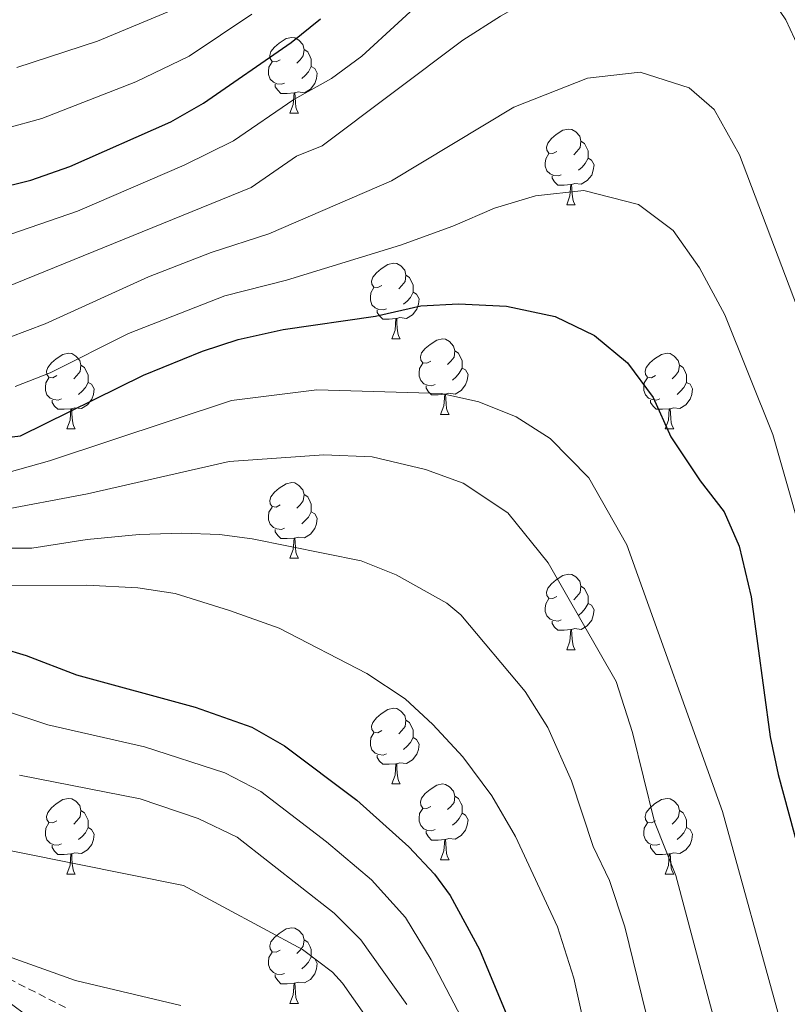
# Model space of a CAD drawing. Units: metres. Extents: x 552005 to 556483, y 4725922 to 4728927.
# Drawn here: x 553062 to 553164, y 4727723 to 4727853 of the extents above; entities that cross this region are included whole.
import ezdxf

# ---------------------------------------------------------------- set-up
doc = ezdxf.new("R2010")
doc.units = ezdxf.units.M
doc.header["$MEASUREMENT"] = 0
doc.linetypes.add('TRAZOSX2', pattern=[1.5, 1, -0.5])
for name, color, linetype, lineweight in [('Level 11', 142, 'TRAZOSX2', 13), ('Level 36', 19, 'Continuous', 40), ('Level 4', 36, 'Continuous', 30), ('Level 5', 36, 'Continuous', 0)]:
    doc.layers.add(name, color=color, linetype=linetype, lineweight=lineweight)

msp = doc.modelspace()

# ---------------------------------------------------------------- linework, layer by layer
at = {"layer": 'Level 11', "color": 142, "linetype": 'TRAZOSX2', "lineweight": 13}
msp.add_polyline3d([(553056.86, 4727728.09, 604.31), (553068.54, 4727722.17, 604.31)], dxfattribs=at)
at = {"layer": 'Level 36', "color": 92, "linetype": 'Continuous', "lineweight": 0}
for points in [[(553096.89, 4727847.81, 0.01), (553096.36, 4727847.54, 0.01), (553095.83, 4727847.6, 0.01), (553095.56, 4727847.97, 0.01), (553095.51, 4727848.39, 0.01), (553095.67, 4727848.91, 0.01), (553096.15, 4727849.51, 0.01), (553096.78, 4727850.04, 0.01), (553097.68, 4727850.62, 0.01), (553098.43, 4727850.78, 0.01), (553098.85, 4727850.73, 0.01), (553099.38, 4727850.41, 0.01), (553099.91, 4727849.83, 0.01), (553100.07, 4727849.19, 0.01), (553099.96, 4727848.34, 0.01), (553099.54, 4727847.81, 0.01), (553099.12, 4727847.38, 0.01)], [(553100.07, 4727849.19, 0.01), (553100.55, 4727848.87, 0.01), (553100.86, 4727848.23, 0.01), (553101.02, 4727847.91, 0.01), (553101.02, 4727847.33, 0.01), (553101.02, 4727846.91, 0.01), (553100.65, 4727846.22, 0.01), (553100.23, 4727845.74, 0.01), (553099.75, 4727845.32, 0.01)], [(553097.47, 4727844.73, 0.01), (553097.05, 4727844.57, 0.01), (553096.46, 4727844.63, 0.01), (553095.99, 4727844.84, 0.01), (553095.56, 4727845.26, 0.01), (553095.35, 4727845.85, 0.01), (553095.35, 4727846.27, 0.01), (553095.4, 4727846.85, 0.01), (553095.83, 4727847.54, 0.01)], [(553101.02, 4727846.91, 0.01), (553101.48, 4727846.66, 0.01), (553101.82, 4727846.04, 0.01), (553101.71, 4727845.32, 0.01), (553101.5, 4727844.68, 0.01), (553100.92, 4727843.94, 0.01), (553100.12, 4727843.46, 0.01), (553099.27, 4727843.56, 0.01), (553098.84, 4727843.43, 0.01)], [(553098.73, 4727843.43, 0.01), (553097.84, 4727843.35, 0.01), (553097, 4727843.35, 0.01), (553096.57, 4727843.78, 0.01), (553096.25, 4727844.25, 0.01), (553096.25, 4727844.57, 0.01)], [(553098.19, 4727840.75, 0.01), (553098.62, 4727841.91, 0.01), (553098.73, 4727843.43, 0.01), (553098.84, 4727843.43, 0.01), (553098.88, 4727842.85, 0.01), (553098.91, 4727842.16, 0.01), (553098.98, 4727841.55, 0.01), (553099.1, 4727841.15, 0.01), (553099.31, 4727840.75, 0.01)], [(553098.19, 4727840.75, 0.01), (553099.31, 4727840.75, 0.01)], [(553133.58, 4727835.67, 0.01), (553133.05, 4727835.4, 0.01), (553132.52, 4727835.46, 0.01), (553132.25, 4727835.83, 0.01), (553132.2, 4727836.25, 0.01), (553132.36, 4727836.77, 0.01), (553132.84, 4727837.37, 0.01), (553133.47, 4727837.9, 0.01), (553134.37, 4727838.48, 0.01), (553135.12, 4727838.64, 0.01), (553135.54, 4727838.59, 0.01), (553136.07, 4727838.27, 0.01), (553136.6, 4727837.69, 0.01), (553136.76, 4727837.05, 0.01), (553136.65, 4727836.2, 0.01), (553136.23, 4727835.67, 0.01), (553135.81, 4727835.24, 0.01)], [(553136.76, 4727837.05, 0.01), (553137.24, 4727836.73, 0.01), (553137.55, 4727836.09, 0.01), (553137.71, 4727835.77, 0.01), (553137.71, 4727835.19, 0.01), (553137.71, 4727834.77, 0.01), (553137.34, 4727834.08, 0.01), (553136.92, 4727833.6, 0.01), (553136.44, 4727833.18, 0.01)], [(553134.16, 4727832.59, 0.01), (553133.74, 4727832.43, 0.01), (553133.15, 4727832.49, 0.01), (553132.68, 4727832.7, 0.01), (553132.25, 4727833.12, 0.01), (553132.04, 4727833.71, 0.01), (553132.04, 4727834.13, 0.01), (553132.09, 4727834.71, 0.01), (553132.52, 4727835.4, 0.01)], [(553137.71, 4727834.77, 0.01), (553138.17, 4727834.52, 0.01), (553138.51, 4727833.9, 0.01), (553138.4, 4727833.18, 0.01), (553138.19, 4727832.54, 0.01), (553137.61, 4727831.8, 0.01), (553136.81, 4727831.32, 0.01), (553135.96, 4727831.42, 0.01), (553135.53, 4727831.29, 0.01)], [(553135.42, 4727831.29, 0.01), (553134.53, 4727831.21, 0.01), (553133.69, 4727831.21, 0.01), (553133.26, 4727831.64, 0.01), (553132.94, 4727832.11, 0.01), (553132.94, 4727832.43, 0.01)], [(553134.88, 4727828.61, 0.01), (553135.31, 4727829.77, 0.01), (553135.42, 4727831.29, 0.01), (553135.53, 4727831.29, 0.01), (553135.57, 4727830.71, 0.01), (553135.6, 4727830.02, 0.01), (553135.67, 4727829.41, 0.01), (553135.79, 4727829.01, 0.01), (553136, 4727828.61, 0.01)], [(553134.88, 4727828.61, 0.01), (553136, 4727828.61, 0.01)], [(553110.39, 4727817.9, 0.01), (553109.86, 4727817.63, 0.01), (553109.33, 4727817.69, 0.01), (553109.06, 4727818.06, 0.01), (553109.01, 4727818.48, 0.01), (553109.17, 4727819, 0.01), (553109.65, 4727819.6, 0.01), (553110.28, 4727820.13, 0.01), (553111.18, 4727820.71, 0.01), (553111.93, 4727820.87, 0.01), (553112.35, 4727820.82, 0.01), (553112.88, 4727820.5, 0.01), (553113.41, 4727819.92, 0.01), (553113.57, 4727819.28, 0.01), (553113.46, 4727818.43, 0.01), (553113.04, 4727817.9, 0.01), (553112.62, 4727817.47, 0.01)], [(553113.57, 4727819.28, 0.01), (553114.05, 4727818.96, 0.01), (553114.36, 4727818.32, 0.01), (553114.52, 4727818, 0.01), (553114.52, 4727817.42, 0.01), (553114.52, 4727817, 0.01), (553114.15, 4727816.31, 0.01), (553113.73, 4727815.83, 0.01), (553113.25, 4727815.41, 0.01)], [(553110.97, 4727814.82, 0.01), (553110.55, 4727814.66, 0.01), (553109.96, 4727814.72, 0.01), (553109.49, 4727814.93, 0.01), (553109.06, 4727815.35, 0.01), (553108.85, 4727815.94, 0.01), (553108.85, 4727816.36, 0.01), (553108.9, 4727816.94, 0.01), (553109.33, 4727817.63, 0.01)], [(553114.52, 4727817, 0.01), (553114.98, 4727816.75, 0.01), (553115.32, 4727816.13, 0.01), (553115.21, 4727815.41, 0.01), (553115, 4727814.77, 0.01), (553114.42, 4727814.03, 0.01), (553113.62, 4727813.55, 0.01), (553112.77, 4727813.65, 0.01), (553112.34, 4727813.52, 0.01)], [(553112.23, 4727813.52, 0.01), (553111.34, 4727813.44, 0.01), (553110.5, 4727813.44, 0.01), (553110.07, 4727813.87, 0.01), (553109.75, 4727814.34, 0.01), (553109.75, 4727814.66, 0.01)], [(553111.69, 4727810.84, 0.01), (553112.12, 4727812, 0.01), (553112.23, 4727813.52, 0.01), (553112.34, 4727813.52, 0.01), (553112.38, 4727812.94, 0.01), (553112.41, 4727812.25, 0.01), (553112.48, 4727811.64, 0.01), (553112.6, 4727811.24, 0.01), (553112.81, 4727810.84, 0.01)], [(553111.69, 4727810.84, 0.01), (553112.81, 4727810.84, 0.01)], [(553116.86, 4727807.86, 0.01), (553116.33, 4727807.6, 0.01), (553115.8, 4727807.65, 0.01), (553115.54, 4727808.02, 0.01), (553115.48, 4727808.45, 0.01), (553115.64, 4727808.97, 0.01), (553116.12, 4727809.56, 0.01), (553116.76, 4727810.09, 0.01), (553117.66, 4727810.68, 0.01), (553118.4, 4727810.84, 0.01), (553118.83, 4727810.78, 0.01), (553119.36, 4727810.47, 0.01), (553119.89, 4727809.88, 0.01), (553120.05, 4727809.24, 0.01), (553119.94, 4727808.39, 0.01), (553119.51, 4727807.86, 0.01), (553119.09, 4727807.44, 0.01)], [(553067.31, 4727805.96, 0.01), (553066.78, 4727805.69, 0.01), (553066.25, 4727805.75, 0.01), (553065.98, 4727806.12, 0.01), (553065.93, 4727806.54, 0.01), (553066.09, 4727807.06, 0.01), (553066.57, 4727807.66, 0.01), (553067.2, 4727808.19, 0.01), (553068.1, 4727808.77, 0.01), (553068.85, 4727808.93, 0.01), (553069.27, 4727808.88, 0.01), (553069.8, 4727808.56, 0.01), (553070.33, 4727807.98, 0.01), (553070.49, 4727807.34, 0.01), (553070.38, 4727806.49, 0.01), (553069.96, 4727805.96, 0.01), (553069.54, 4727805.53, 0.01)], [(553120.05, 4727809.24, 0.01), (553120.52, 4727808.93, 0.01), (553120.84, 4727808.29, 0.01), (553121, 4727807.97, 0.01), (553121, 4727807.39, 0.01), (553121, 4727806.96, 0.01), (553120.63, 4727806.27, 0.01), (553120.21, 4727805.79, 0.01), (553119.73, 4727805.37, 0.01)], [(553146.64, 4727805.96, 0.01), (553146.11, 4727805.69, 0.01), (553145.58, 4727805.75, 0.01), (553145.31, 4727806.12, 0.01), (553145.26, 4727806.54, 0.01), (553145.42, 4727807.06, 0.01), (553145.9, 4727807.66, 0.01), (553146.53, 4727808.19, 0.01), (553147.43, 4727808.77, 0.01), (553148.18, 4727808.93, 0.01), (553148.6, 4727808.88, 0.01), (553149.13, 4727808.56, 0.01), (553149.66, 4727807.98, 0.01), (553149.82, 4727807.34, 0.01), (553149.71, 4727806.49, 0.01), (553149.29, 4727805.96, 0.01), (553148.87, 4727805.53, 0.01)], [(553070.49, 4727807.34, 0.01), (553070.97, 4727807.02, 0.01), (553071.28, 4727806.38, 0.01), (553071.44, 4727806.06, 0.01), (553071.44, 4727805.48, 0.01), (553071.44, 4727805.06, 0.01), (553071.07, 4727804.37, 0.01), (553070.65, 4727803.89, 0.01), (553070.17, 4727803.47, 0.01)], [(553117.45, 4727804.78, 0.01), (553117.02, 4727804.62, 0.01), (553116.44, 4727804.68, 0.01), (553115.96, 4727804.89, 0.01), (553115.54, 4727805.32, 0.01), (553115.32, 4727805.9, 0.01), (553115.32, 4727806.32, 0.01), (553115.38, 4727806.91, 0.01), (553115.8, 4727807.6, 0.01)], [(553121, 4727806.96, 0.01), (553121.45, 4727806.71, 0.01), (553121.8, 4727806.1, 0.01), (553121.69, 4727805.37, 0.01), (553121.48, 4727804.73, 0.01), (553120.89, 4727803.99, 0.01), (553120.1, 4727803.51, 0.01), (553119.25, 4727803.62, 0.01), (553118.82, 4727803.49, 0.01)], [(553149.82, 4727807.34, 0.01), (553150.3, 4727807.02, 0.01), (553150.61, 4727806.38, 0.01), (553150.77, 4727806.06, 0.01), (553150.77, 4727805.48, 0.01), (553150.77, 4727805.06, 0.01), (553150.4, 4727804.37, 0.01), (553149.98, 4727803.89, 0.01), (553149.5, 4727803.47, 0.01)], [(553067.89, 4727802.88, 0.01), (553067.47, 4727802.72, 0.01), (553066.88, 4727802.78, 0.01), (553066.41, 4727802.99, 0.01), (553065.98, 4727803.41, 0.01), (553065.77, 4727804, 0.01), (553065.77, 4727804.42, 0.01), (553065.82, 4727805, 0.01), (553066.25, 4727805.69, 0.01)], [(553147.22, 4727802.88, 0.01), (553146.8, 4727802.72, 0.01), (553146.21, 4727802.78, 0.01), (553145.74, 4727802.99, 0.01), (553145.31, 4727803.41, 0.01), (553145.1, 4727804, 0.01), (553145.1, 4727804.42, 0.01), (553145.15, 4727805, 0.01), (553145.58, 4727805.69, 0.01)], [(553071.44, 4727805.06, 0.01), (553071.9, 4727804.81, 0.01), (553072.24, 4727804.19, 0.01), (553072.13, 4727803.47, 0.01), (553071.92, 4727802.83, 0.01), (553071.34, 4727802.09, 0.01), (553070.54, 4727801.61, 0.01), (553069.69, 4727801.71, 0.01), (553069.26, 4727801.58, 0.01)], [(553118.71, 4727803.49, 0.01), (553117.82, 4727803.4, 0.01), (553116.97, 4727803.4, 0.01), (553116.55, 4727803.83, 0.01), (553116.23, 4727804.31, 0.01), (553116.23, 4727804.62, 0.01)], [(553150.77, 4727805.06, 0.01), (553151.23, 4727804.81, 0.01), (553151.57, 4727804.19, 0.01), (553151.46, 4727803.47, 0.01), (553151.25, 4727802.83, 0.01), (553150.67, 4727802.09, 0.01), (553149.87, 4727801.61, 0.01), (553149.02, 4727801.71, 0.01), (553148.59, 4727801.58, 0.01)], [(553118.16, 4727800.8, 0.01), (553118.6, 4727801.96, 0.01), (553118.71, 4727803.49, 0.01), (553118.82, 4727803.49, 0.01), (553118.85, 4727802.9, 0.01), (553118.89, 4727802.22, 0.01), (553118.96, 4727801.6, 0.01), (553119.07, 4727801.2, 0.01), (553119.29, 4727800.8, 0.01)], [(553069.15, 4727801.58, 0.01), (553068.26, 4727801.5, 0.01), (553067.42, 4727801.5, 0.01), (553066.99, 4727801.93, 0.01), (553066.67, 4727802.4, 0.01), (553066.67, 4727802.72, 0.01)], [(553068.61, 4727798.9, 0.01), (553069.04, 4727800.06, 0.01), (553069.15, 4727801.58, 0.01), (553069.26, 4727801.58, 0.01), (553069.3, 4727801, 0.01), (553069.33, 4727800.31, 0.01), (553069.4, 4727799.7, 0.01), (553069.52, 4727799.3, 0.01), (553069.73, 4727798.9, 0.01)], [(553148.48, 4727801.58, 0.01), (553147.59, 4727801.5, 0.01), (553146.75, 4727801.5, 0.01), (553146.32, 4727801.93, 0.01), (553146, 4727802.4, 0.01), (553146, 4727802.72, 0.01)], [(553147.94, 4727798.9, 0.01), (553148.37, 4727800.06, 0.01), (553148.48, 4727801.58, 0.01), (553148.59, 4727801.58, 0.01), (553148.63, 4727801, 0.01), (553148.66, 4727800.31, 0.01), (553148.73, 4727799.7, 0.01), (553148.85, 4727799.3, 0.01), (553149.06, 4727798.9, 0.01)], [(553118.16, 4727800.8, 0.01), (553119.29, 4727800.8, 0.01)], [(553068.61, 4727798.9, 0.01), (553069.73, 4727798.9, 0.01)], [(553147.94, 4727798.9, 0.01), (553149.06, 4727798.9, 0.01)], [(553096.89, 4727788.82, 0.01), (553096.36, 4727788.55, 0.01), (553095.83, 4727788.61, 0.01), (553095.56, 4727788.98, 0.01), (553095.51, 4727789.4, 0.01), (553095.67, 4727789.92, 0.01), (553096.15, 4727790.52, 0.01), (553096.78, 4727791.05, 0.01), (553097.68, 4727791.63, 0.01), (553098.43, 4727791.79, 0.01), (553098.85, 4727791.74, 0.01), (553099.38, 4727791.42, 0.01), (553099.91, 4727790.84, 0.01), (553100.07, 4727790.2, 0.01), (553099.96, 4727789.35, 0.01), (553099.54, 4727788.82, 0.01), (553099.12, 4727788.39, 0.01)], [(553100.07, 4727790.2, 0.01), (553100.55, 4727789.88, 0.01), (553100.86, 4727789.24, 0.01), (553101.02, 4727788.92, 0.01), (553101.02, 4727788.34, 0.01), (553101.02, 4727787.92, 0.01), (553100.65, 4727787.22, 0.01), (553100.23, 4727786.74, 0.01), (553099.75, 4727786.33, 0.01)], [(553097.47, 4727785.74, 0.01), (553097.05, 4727785.58, 0.01), (553096.46, 4727785.64, 0.01), (553095.99, 4727785.85, 0.01), (553095.56, 4727786.27, 0.01), (553095.35, 4727786.86, 0.01), (553095.35, 4727787.28, 0.01), (553095.4, 4727787.86, 0.01), (553095.83, 4727788.55, 0.01)], [(553101.02, 4727787.92, 0.01), (553101.48, 4727787.66, 0.01), (553101.82, 4727787.05, 0.01), (553101.71, 4727786.32, 0.01), (553101.5, 4727785.68, 0.01), (553100.92, 4727784.94, 0.01), (553100.12, 4727784.46, 0.01), (553099.27, 4727784.57, 0.01), (553098.84, 4727784.44, 0.01)], [(553098.73, 4727784.44, 0.01), (553097.84, 4727784.36, 0.01), (553097, 4727784.36, 0.01), (553096.57, 4727784.79, 0.01), (553096.25, 4727785.26, 0.01), (553096.25, 4727785.58, 0.01)], [(553098.19, 4727781.76, 0.01), (553098.62, 4727782.92, 0.01), (553098.73, 4727784.44, 0.01), (553098.84, 4727784.44, 0.01), (553098.88, 4727783.86, 0.01), (553098.91, 4727783.17, 0.01), (553098.98, 4727782.56, 0.01), (553099.1, 4727782.16, 0.01), (553099.31, 4727781.76, 0.01)], [(553098.19, 4727781.76, 0.01), (553099.31, 4727781.76, 0.01)], [(553133.58, 4727776.68, 0.01), (553133.05, 4727776.41, 0.01), (553132.52, 4727776.46, 0.01), (553132.25, 4727776.84, 0.01), (553132.2, 4727777.26, 0.01), (553132.36, 4727777.78, 0.01), (553132.84, 4727778.38, 0.01), (553133.47, 4727778.9, 0.01), (553134.37, 4727779.49, 0.01), (553135.12, 4727779.65, 0.01), (553135.54, 4727779.6, 0.01), (553136.07, 4727779.28, 0.01), (553136.6, 4727778.7, 0.01), (553136.76, 4727778.06, 0.01), (553136.65, 4727777.2, 0.01), (553136.23, 4727776.68, 0.01), (553135.81, 4727776.25, 0.01)], [(553136.76, 4727778.06, 0.01), (553137.24, 4727777.74, 0.01), (553137.55, 4727777.1, 0.01), (553137.71, 4727776.78, 0.01), (553137.71, 4727776.2, 0.01), (553137.71, 4727775.78, 0.01), (553137.34, 4727775.08, 0.01), (553136.92, 4727774.6, 0.01), (553136.44, 4727774.18, 0.01)], [(553134.16, 4727773.6, 0.01), (553133.74, 4727773.44, 0.01), (553133.15, 4727773.5, 0.01), (553132.68, 4727773.7, 0.01), (553132.25, 4727774.13, 0.01), (553132.04, 4727774.72, 0.01), (553132.04, 4727775.14, 0.01), (553132.09, 4727775.72, 0.01), (553132.52, 4727776.41, 0.01)], [(553137.71, 4727775.78, 0.01), (553138.17, 4727775.52, 0.01), (553138.51, 4727774.91, 0.01), (553138.4, 4727774.18, 0.01), (553138.19, 4727773.54, 0.01), (553137.61, 4727772.8, 0.01), (553136.81, 4727772.32, 0.01), (553135.96, 4727772.43, 0.01), (553135.53, 4727772.3, 0.01)], [(553135.42, 4727772.3, 0.01), (553134.53, 4727772.22, 0.01), (553133.69, 4727772.22, 0.01), (553133.26, 4727772.64, 0.01), (553132.94, 4727773.12, 0.01), (553132.94, 4727773.44, 0.01)], [(553134.88, 4727769.62, 0.01), (553135.31, 4727770.78, 0.01), (553135.42, 4727772.3, 0.01), (553135.53, 4727772.3, 0.01), (553135.57, 4727771.72, 0.01), (553135.6, 4727771.03, 0.01), (553135.67, 4727770.42, 0.01), (553135.79, 4727770.02, 0.01), (553136, 4727769.62, 0.01)], [(553134.88, 4727769.62, 0.01), (553136, 4727769.62, 0.01)], [(553110.39, 4727758.91, 0.01), (553109.86, 4727758.64, 0.01), (553109.33, 4727758.7, 0.01), (553109.06, 4727759.07, 0.01), (553109.01, 4727759.49, 0.01), (553109.17, 4727760.01, 0.01), (553109.65, 4727760.61, 0.01), (553110.28, 4727761.14, 0.01), (553111.18, 4727761.72, 0.01), (553111.93, 4727761.88, 0.01), (553112.35, 4727761.83, 0.01), (553112.88, 4727761.51, 0.01), (553113.41, 4727760.93, 0.01), (553113.57, 4727760.29, 0.01), (553113.46, 4727759.44, 0.01), (553113.04, 4727758.91, 0.01), (553112.62, 4727758.48, 0.01)], [(553113.57, 4727760.29, 0.01), (553114.05, 4727759.97, 0.01), (553114.36, 4727759.33, 0.01), (553114.52, 4727759.01, 0.01), (553114.52, 4727758.43, 0.01), (553114.52, 4727758.01, 0.01), (553114.15, 4727757.32, 0.01), (553113.73, 4727756.84, 0.01), (553113.25, 4727756.42, 0.01)], [(553110.97, 4727755.83, 0.01), (553110.55, 4727755.67, 0.01), (553109.96, 4727755.73, 0.01), (553109.49, 4727755.94, 0.01), (553109.06, 4727756.36, 0.01), (553108.85, 4727756.95, 0.01), (553108.85, 4727757.37, 0.01), (553108.9, 4727757.95, 0.01), (553109.33, 4727758.64, 0.01)], [(553114.52, 4727758.01, 0.01), (553114.98, 4727757.76, 0.01), (553115.32, 4727757.14, 0.01), (553115.21, 4727756.42, 0.01), (553115, 4727755.78, 0.01), (553114.42, 4727755.04, 0.01), (553113.62, 4727754.56, 0.01), (553112.77, 4727754.66, 0.01), (553112.34, 4727754.53, 0.01)], [(553112.23, 4727754.53, 0.01), (553111.34, 4727754.45, 0.01), (553110.5, 4727754.45, 0.01), (553110.07, 4727754.88, 0.01), (553109.75, 4727755.35, 0.01), (553109.75, 4727755.67, 0.01)], [(553111.69, 4727751.85, 0.01), (553112.12, 4727753.01, 0.01), (553112.23, 4727754.53, 0.01), (553112.34, 4727754.53, 0.01), (553112.38, 4727753.95, 0.01), (553112.41, 4727753.26, 0.01), (553112.48, 4727752.65, 0.01), (553112.6, 4727752.25, 0.01), (553112.81, 4727751.85, 0.01)], [(553111.69, 4727751.85, 0.01), (553112.81, 4727751.85, 0.01)], [(553116.86, 4727748.87, 0.01), (553116.33, 4727748.61, 0.01), (553115.8, 4727748.66, 0.01), (553115.54, 4727749.03, 0.01), (553115.48, 4727749.46, 0.01), (553115.64, 4727749.98, 0.01), (553116.12, 4727750.57, 0.01), (553116.76, 4727751.1, 0.01), (553117.66, 4727751.69, 0.01), (553118.4, 4727751.85, 0.01), (553118.83, 4727751.79, 0.01), (553119.36, 4727751.48, 0.01), (553119.89, 4727750.89, 0.01), (553120.05, 4727750.25, 0.01), (553119.94, 4727749.4, 0.01), (553119.51, 4727748.87, 0.01), (553119.09, 4727748.45, 0.01)], [(553067.31, 4727746.97, 0.01), (553066.78, 4727746.7, 0.01), (553066.25, 4727746.76, 0.01), (553065.98, 4727747.13, 0.01), (553065.93, 4727747.55, 0.01), (553066.09, 4727748.07, 0.01), (553066.57, 4727748.67, 0.01), (553067.2, 4727749.2, 0.01), (553068.1, 4727749.78, 0.01), (553068.85, 4727749.94, 0.01), (553069.27, 4727749.89, 0.01), (553069.8, 4727749.57, 0.01), (553070.33, 4727748.99, 0.01), (553070.49, 4727748.35, 0.01), (553070.38, 4727747.5, 0.01), (553069.96, 4727746.97, 0.01), (553069.54, 4727746.54, 0.01)], [(553120.05, 4727750.25, 0.01), (553120.52, 4727749.94, 0.01), (553120.84, 4727749.3, 0.01), (553121, 4727748.98, 0.01), (553121, 4727748.4, 0.01), (553121, 4727747.97, 0.01), (553120.63, 4727747.28, 0.01), (553120.21, 4727746.8, 0.01), (553119.73, 4727746.38, 0.01)], [(553146.64, 4727746.96, 0.01), (553146.11, 4727746.7, 0.01), (553145.58, 4727746.76, 0.01), (553145.31, 4727747.12, 0.01), (553145.26, 4727747.55, 0.01), (553145.42, 4727748.07, 0.01), (553145.9, 4727748.66, 0.01), (553146.53, 4727749.2, 0.01), (553147.43, 4727749.78, 0.01), (553148.18, 4727749.94, 0.01), (553148.6, 4727749.88, 0.01), (553149.13, 4727749.57, 0.01), (553149.66, 4727748.98, 0.01), (553149.82, 4727748.34, 0.01), (553149.71, 4727747.5, 0.01), (553149.29, 4727746.96, 0.01), (553148.87, 4727746.54, 0.01)], [(553070.49, 4727748.35, 0.01), (553070.97, 4727748.03, 0.01), (553071.28, 4727747.39, 0.01), (553071.44, 4727747.07, 0.01), (553071.44, 4727746.49, 0.01), (553071.44, 4727746.07, 0.01), (553071.07, 4727745.38, 0.01), (553070.65, 4727744.9, 0.01), (553070.17, 4727744.48, 0.01)], [(553117.45, 4727745.79, 0.01), (553117.02, 4727745.63, 0.01), (553116.44, 4727745.69, 0.01), (553115.96, 4727745.9, 0.01), (553115.54, 4727746.33, 0.01), (553115.32, 4727746.91, 0.01), (553115.32, 4727747.33, 0.01), (553115.38, 4727747.92, 0.01), (553115.8, 4727748.61, 0.01)], [(553121, 4727747.97, 0.01), (553121.45, 4727747.72, 0.01), (553121.8, 4727747.11, 0.01), (553121.69, 4727746.38, 0.01), (553121.48, 4727745.74, 0.01), (553120.89, 4727745, 0.01), (553120.1, 4727744.52, 0.01), (553119.25, 4727744.63, 0.01), (553118.82, 4727744.5, 0.01)], [(553149.82, 4727748.34, 0.01), (553150.3, 4727748.03, 0.01), (553150.61, 4727747.39, 0.01), (553150.77, 4727747.07, 0.01), (553150.77, 4727746.49, 0.01), (553150.77, 4727746.06, 0.01), (553150.4, 4727745.38, 0.01), (553149.98, 4727744.9, 0.01), (553149.5, 4727744.48, 0.01)], [(553067.89, 4727743.89, 0.01), (553067.47, 4727743.73, 0.01), (553066.88, 4727743.79, 0.01), (553066.41, 4727744, 0.01), (553065.98, 4727744.42, 0.01), (553065.77, 4727745.01, 0.01), (553065.77, 4727745.43, 0.01), (553065.82, 4727746.01, 0.01), (553066.25, 4727746.7, 0.01)], [(553147.22, 4727743.88, 0.01), (553146.8, 4727743.72, 0.01), (553146.21, 4727743.78, 0.01), (553145.74, 4727744, 0.01), (553145.31, 4727744.42, 0.01), (553145.1, 4727745, 0.01), (553145.1, 4727745.42, 0.01), (553145.15, 4727746.01, 0.01), (553145.58, 4727746.7, 0.01)], [(553071.44, 4727746.07, 0.01), (553071.9, 4727745.82, 0.01), (553072.24, 4727745.2, 0.01), (553072.13, 4727744.48, 0.01), (553071.92, 4727743.84, 0.01), (553071.34, 4727743.1, 0.01), (553070.54, 4727742.62, 0.01), (553069.69, 4727742.72, 0.01), (553069.26, 4727742.59, 0.01)], [(553118.71, 4727744.5, 0.01), (553117.82, 4727744.41, 0.01), (553116.97, 4727744.41, 0.01), (553116.55, 4727744.84, 0.01), (553116.23, 4727745.32, 0.01), (553116.23, 4727745.63, 0.01)], [(553150.77, 4727746.06, 0.01), (553151.23, 4727745.82, 0.01), (553151.57, 4727745.2, 0.01), (553151.46, 4727744.48, 0.01), (553151.25, 4727743.84, 0.01), (553150.67, 4727743.1, 0.01), (553149.87, 4727742.62, 0.01), (553149.02, 4727742.72, 0.01), (553148.59, 4727742.59, 0.01)], [(553118.16, 4727741.81, 0.01), (553118.6, 4727742.97, 0.01), (553118.71, 4727744.5, 0.01), (553118.82, 4727744.5, 0.01), (553118.85, 4727743.91, 0.01), (553118.89, 4727743.23, 0.01), (553118.96, 4727742.61, 0.01), (553119.07, 4727742.21, 0.01), (553119.29, 4727741.81, 0.01)], [(553069.15, 4727742.59, 0.01), (553068.26, 4727742.51, 0.01), (553067.42, 4727742.51, 0.01), (553066.99, 4727742.94, 0.01), (553066.67, 4727743.41, 0.01), (553066.67, 4727743.73, 0.01)], [(553148.48, 4727742.59, 0.01), (553147.59, 4727742.5, 0.01), (553146.75, 4727742.5, 0.01), (553146.32, 4727742.94, 0.01), (553146, 4727743.41, 0.01), (553146, 4727743.72, 0.01)], [(553068.61, 4727739.91, 0.01), (553069.04, 4727741.07, 0.01), (553069.15, 4727742.59, 0.01), (553069.26, 4727742.59, 0.01), (553069.3, 4727742.01, 0.01), (553069.33, 4727741.32, 0.01), (553069.4, 4727740.71, 0.01), (553069.52, 4727740.31, 0.01), (553069.73, 4727739.91, 0.01)], [(553118.16, 4727741.81, 0.01), (553119.29, 4727741.81, 0.01)], [(553147.94, 4727739.9, 0.01), (553148.37, 4727741.06, 0.01), (553148.48, 4727742.59, 0.01), (553148.59, 4727742.59, 0.01), (553148.63, 4727742, 0.01), (553148.66, 4727741.32, 0.01), (553148.73, 4727740.7, 0.01), (553148.85, 4727740.3, 0.01), (553149.06, 4727739.9, 0.01)], [(553068.61, 4727739.91, 0.01), (553069.73, 4727739.91, 0.01)], [(553147.94, 4727739.9, 0.01), (553149.06, 4727739.9, 0.01)], [(553096.89, 4727729.82, 0.01), (553096.35, 4727729.56, 0.01), (553095.83, 4727729.61, 0.01), (553095.56, 4727729.98, 0.01), (553095.51, 4727730.41, 0.01), (553095.67, 4727730.93, 0.01), (553096.15, 4727731.52, 0.01), (553096.78, 4727732.05, 0.01), (553097.68, 4727732.64, 0.01), (553098.43, 4727732.8, 0.01), (553098.85, 4727732.74, 0.01), (553099.38, 4727732.43, 0.01), (553099.91, 4727731.84, 0.01), (553100.07, 4727731.2, 0.01), (553099.96, 4727730.35, 0.01), (553099.53, 4727729.82, 0.01), (553099.11, 4727729.4, 0.01)], [(553100.07, 4727731.2, 0.01), (553100.55, 4727730.89, 0.01), (553100.86, 4727730.25, 0.01), (553101.02, 4727729.93, 0.01), (553101.02, 4727729.35, 0.01), (553101.02, 4727728.92, 0.01), (553100.65, 4727728.23, 0.01), (553100.23, 4727727.75, 0.01), (553099.75, 4727727.33, 0.01)], [(553097.47, 4727726.74, 0.01), (553097.05, 4727726.58, 0.01), (553096.46, 4727726.64, 0.01), (553095.99, 4727726.85, 0.01), (553095.56, 4727727.28, 0.01), (553095.35, 4727727.86, 0.01), (553095.35, 4727728.28, 0.01), (553095.4, 4727728.87, 0.01), (553095.83, 4727729.56, 0.01)], [(553101.02, 4727728.92, 0.01), (553101.47, 4727728.67, 0.01), (553101.82, 4727728.06, 0.01), (553101.71, 4727727.33, 0.01), (553101.5, 4727726.69, 0.01), (553100.91, 4727725.95, 0.01), (553100.12, 4727725.47, 0.01), (553099.27, 4727725.58, 0.01), (553098.84, 4727725.45, 0.01)], [(553098.73, 4727725.45, 0.01), (553097.84, 4727725.36, 0.01), (553096.99, 4727725.36, 0.01), (553096.57, 4727725.79, 0.01), (553096.25, 4727726.27, 0.01), (553096.25, 4727726.58, 0.01)], [(553098.19, 4727722.76, 0.01), (553098.62, 4727723.92, 0.01), (553098.73, 4727725.45, 0.01), (553098.84, 4727725.45, 0.01), (553098.87, 4727724.86, 0.01), (553098.91, 4727724.18, 0.01), (553098.98, 4727723.56, 0.01), (553099.09, 4727723.16, 0.01), (553099.31, 4727722.76, 0.01)], [(553098.19, 4727722.76, 0.01), (553099.31, 4727722.76, 0.01)]]:
    msp.add_polyline3d(points, dxfattribs=at)
at = {"layer": 'Level 4', "color": 36, "linetype": 'Continuous', "lineweight": 30}
for points in [[(553058.98, 4727830.65, 675.01), (553063.83, 4727831.86, 675.01), (553069.01, 4727833.68, 675.01), (553082.38, 4727839.61, 675.01), (553086.73, 4727842.06, 675.01), (553098.34, 4727850.09, 675.01), (553102.23, 4727853.23, 675.01)], [(553052.5, 4727796.81, 650.01), (553062.47, 4727797.99, 650.01), (553078.77, 4727806.01, 650.01), (553086.58, 4727809.21, 650.01), (553091.33, 4727810.77, 650.01), (553097.31, 4727812.07, 650.01), (553109.54, 4727813.85, 650.01), (553115.54, 4727815.21, 650.01), (553120.53, 4727815.47, 650.01), (553126.89, 4727815.16, 650.01), (553133.35, 4727813.79, 650.01), (553138.55, 4727811.28, 650.01), (553142.94, 4727807.65, 650.01), (553146.32, 4727803.06, 650.01), (553148.66, 4727797.85, 650.01), (553152.58, 4727792.01, 650.01), (553155.74, 4727787.93, 650.01), (553157.73, 4727783.34, 650.01), (553159.34, 4727776.65, 650.01), (553161.84, 4727758.1, 650.01), (553162.89, 4727753.11, 650.01), (553167.14, 4727737.45, 650.01), (553172.62, 4727718.97, 650.01)], [(553056.74, 4727770.81, 625.01), (553063.22, 4727768.89, 625.01), (553069.9, 4727766.33, 625.01), (553085.62, 4727762.01, 625.01), (553093.14, 4727759.37, 625.01), (553097.49, 4727756.91, 625.01), (553107.06, 4727749.69, 625.01), (553113.94, 4727743.53, 625.01), (553117.35, 4727739.87, 625.01), (553119.42, 4727737.05, 625.01), (553123.3, 4727729.93, 625.01), (553131.38, 4727710.62, 625.01)]]:
    msp.add_polyline3d(points, dxfattribs=at)
at = {"layer": 'Level 5', "color": 36, "linetype": 'Continuous', "lineweight": 0}
for points in [[(552941.34, 4727864.73, 610.01), (552940.46, 4727869.37, 610.01), (552939.1, 4727881.13, 610.01), (552941.26, 4727878.41, 610.01), (552948.2, 4727864.7, 610.01), (552954.47, 4727853.98, 610.01), (552960.04, 4727845.66, 610.01), (552966.05, 4727837.66, 610.01), (552969.86, 4727833.05, 610.01), (552981.54, 4727820.73, 610.01), (552987.66, 4727813.29, 610.01), (552996.48, 4727801.77, 610.01), (553007.06, 4727790.13, 610.01), (553016.41, 4727778.38, 610.01), (553045.02, 4727749.61, 610.01), (553049.17, 4727746.84, 610.01), (553055.07, 4727744.22, 610.01), (553084.1, 4727738.41, 610.01), (553099.86, 4727729.93, 610.01), (553103.84, 4727726.89, 610.01), (553105.14, 4727725.45, 610.01), (553116.5, 4727709.29, 610.01)], [(553205.21, 4727719.14, 665.01), (553201.99, 4727722.98, 665.01), (553200.42, 4727725.52, 665.01), (553198.36, 4727730.14, 665.01), (553192.19, 4727747.76, 665.01), (553189.36, 4727758.64, 665.01), (553184.47, 4727782.61, 665.01), (553182.33, 4727790.04, 665.01), (553181.72, 4727795.41, 665.01), (553175.62, 4727818.81, 665.01), (553168.18, 4727842.65, 665.01), (553166.22, 4727848.17, 665.01), (553163.94, 4727853.13, 665.01), (553160.1, 4727858.81, 665.01), (553156.7, 4727861.69, 665.01), (553150.86, 4727863.53, 665.01), (553144.74, 4727862.73, 665.01), (553137.7, 4727860.17, 665.01), (553126.1, 4727853.61, 665.01), (553121.1, 4727850.41, 665.01), (553102.45, 4727836.4, 665.01), (553099.04, 4727835.04, 665.01), (553093.07, 4727830.91, 665.01), (553060.37, 4727817.59, 665.01)], [(553117.35, 4727857.18, 670.01), (553107.73, 4727848.3, 670.01), (553103.69, 4727845.35, 670.01), (553098.69, 4727842.57, 670.01), (553090.73, 4727837.06, 670.01), (553084.17, 4727833.84, 670.01), (553070.02, 4727827.75, 670.01), (553058.6, 4727823.84, 670.01)], [(553093.15, 4727853.88, 680.01), (553084.85, 4727848.31, 680.01), (553077.77, 4727844.88, 680.01), (553065.3, 4727840.03, 680.01), (553060.47, 4727838.72, 680.01)], [(553082.96, 4727854.55, 685.01), (553072.7, 4727850.28, 685.01), (553061.97, 4727846.78, 685.01)], [(553192.36, 4727718.46, 660.01), (553186.15, 4727736.66, 660.01), (553180.54, 4727756.78, 660.01), (553176.09, 4727780.62, 660.01), (553173.5, 4727791.22, 660.01), (553168.5, 4727806.89, 660.01), (553157.78, 4727835.21, 660.01), (553154.42, 4727841.21, 660.01), (553151.1, 4727844.09, 660.01), (553144.62, 4727846.17, 660.01), (553137.62, 4727845.37, 660.01), (553127.86, 4727841.53, 660.01), (553111.67, 4727831.79, 660.01), (553095.41, 4727824.77, 660.01), (553087.75, 4727822.3, 660.01), (553079.46, 4727819.04, 660.01), (553065.73, 4727812.81, 660.01), (553061.07, 4727811.06, 660.01)], [(553184.33, 4727710.52, 655.01), (553180.64, 4727724.26, 655.01), (553175.79, 4727739.93, 655.01), (553171.7, 4727755.02, 655.01), (553170.65, 4727759.9, 655.01), (553167.63, 4727779.1, 655.01), (553162.22, 4727798.17, 655.01), (553155.86, 4727814.01, 655.01), (553152.5, 4727820.25, 655.01), (553148.98, 4727825.21, 655.01), (553144.38, 4727828.65, 655.01), (553137.14, 4727830.49, 655.01), (553130.74, 4727829.77, 655.01), (553125.3, 4727828.17, 655.01), (553119.78, 4727825.77, 655.01), (553112.84, 4727823.25, 655.01), (553097.75, 4727818.62, 655.01), (553089.54, 4727816.54, 655.01), (553076.81, 4727811.54, 655.01), (553066.39, 4727806.32, 655.01), (553061.77, 4727804.52, 655.01)], [(553059.87, 4727792.88, 645.01), (553066.34, 4727794.68, 645.01), (553090.46, 4727802.66, 645.01), (553101.74, 4727804.09, 645.01), (553118.3, 4727803.61, 645.01), (553123.22, 4727802.49, 645.01), (553128.18, 4727800.49, 645.01), (553132.7, 4727797.61, 645.01), (553137.82, 4727792.41, 645.01), (553142.86, 4727783.53, 645.01), (553155.55, 4727748.2, 645.01), (553170.62, 4727693.4, 645.01)], [(553059.14, 4727787.98, 640.01), (553071.35, 4727790.29, 640.01), (553090.14, 4727794.57, 640.01), (553102.7, 4727795.45, 640.01), (553109.1, 4727795.21, 640.01), (553116.18, 4727793.53, 640.01), (553121.14, 4727791.69, 640.01), (553127.06, 4727787.77, 640.01), (553132.42, 4727781.13, 640.01), (553141.44, 4727765.42, 640.01), (553143.6, 4727758.67, 640.01), (553146.53, 4727746.82, 640.01), (553149.33, 4727739.7, 640.01), (553162.55, 4727690.08, 640.01)], [(553058.42, 4727783.09, 635.01), (553063.99, 4727783.09, 635.01), (553071.3, 4727784.23, 635.01), (553078.2, 4727784.89, 635.01), (553083.86, 4727785.1, 635.01), (553088.85, 4727784.91, 635.01), (553093.19, 4727784.34, 635.01), (553107.63, 4727781.43, 635.01), (553112.26, 4727779.58, 635.01), (553118.99, 4727775.82, 635.01), (553120.83, 4727774.26, 635.01), (553129.35, 4727764.1, 635.01), (553132.39, 4727759.31, 635.01), (553135.52, 4727752.26, 635.01), (553138.37, 4727743.58, 635.01), (553140.54, 4727739.07, 635.01), (553142.58, 4727732.9, 635.01), (553148.2, 4727710.03, 635.01)], [(553059.5, 4727778.09, 630.01), (553071.26, 4727778.17, 630.01), (553078.02, 4727777.85, 630.01), (553082.96, 4727777.07, 630.01), (553090.17, 4727774.85, 630.01), (553096.78, 4727772.49, 630.01), (553108.38, 4727766.49, 630.01), (553113.46, 4727763.13, 630.01), (553117.14, 4727759.74, 630.01), (553121.13, 4727755.46, 630.01), (553124.96, 4727750.26, 630.01), (553128.11, 4727744.88, 630.01), (553133.64, 4727732.92, 630.01), (553135.82, 4727726.1, 630.01), (553140.06, 4727707.05, 630.01)], [(553053.91, 4727763.72, 620.01), (553066.11, 4727759.68, 620.01), (553078.93, 4727756.78, 620.01), (553089.58, 4727753.33, 620.01), (553094.33, 4727750.86, 620.01), (553103.05, 4727744.17, 620.01), (553109, 4727739.13, 620.01), (553113.51, 4727734.13, 620.01), (553116.89, 4727728.53, 620.01), (553124.93, 4727713.25, 620.01)], [(553062.32, 4727753.03, 615.01), (553078.33, 4727749.88, 615.01), (553086.02, 4727747.29, 615.01), (553091.18, 4727744.81, 615.01), (553104.06, 4727734.73, 615.01), (553107.6, 4727731.21, 615.01), (553113.67, 4727722.64, 615.01)], [(553065.1, 4727719.82, 605.01), (553061.26, 4727722.65, 605.01), (553055.14, 4727726.01, 605.01), (553045.78, 4727735.74, 605.01), (553045.46, 4727737.05, 605.01), (553054.9, 4727731.45, 605.01), (553059.49, 4727729.46, 605.01), (553069.76, 4727725.8, 605.01), (553083.74, 4727722.49, 605.01)]]:
    msp.add_polyline3d(points, dxfattribs=at)

doc.saveas('drawing.dxf')
